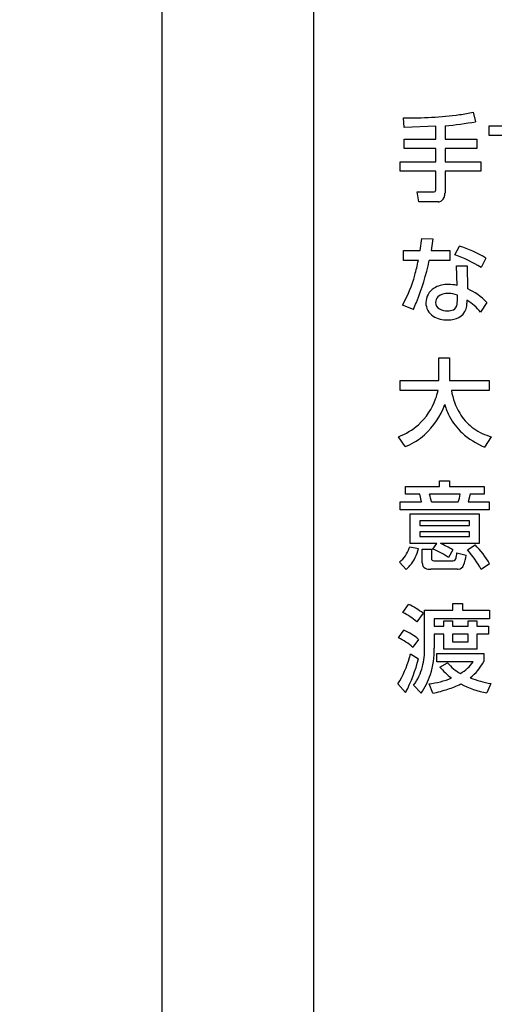
# Model space of a CAD drawing. Extents: x 0 to 8400, y 0 to 5940.
# Drawn here: x 6835 to 7117, y 4586 to 5171 of the extents above; entities that cross this region are included whole.
import ezdxf

# ---------------------------------------------------------------- set-up
doc = ezdxf.new("R2010")
doc.units = 0
doc.header["$LTSCALE"] = 6
doc.layers.get('DEFPOINTS').update_dxf_attribs({"linetype": 'CONTINUOUS'})
doc.layers.add('P919', color=75, linetype='CONTINUOUS')
doc.layers.add('P_2DIM', color=6, linetype='CONTINUOUS')
doc.styles.add('BIGFONT', font='simplex.shx', dxfattribs={"bigfont": 'bigfont.shx'})
doc.dimstyles.new('DIMBIGFONT$0', dxfattribs={"dimscale": 20, "dimtxt": 3, "dimasz": 2, "dimexe": 1.5, "dimexo": 3, "dimgap": 0.75, "dimtad": 1, "dimdec": 1, "dimdsep": 46, "dimtxsty": 'BIGFONT', "dimsah": 1, "dimcen": 0, "dimclrt": 230, "dimadec": 1, "dimazin": 2, "dimtfac": 0.6, "dimtdec": 1, "dimtofl": 0, "dimtmove": 2, "dimatfit": 3, "dimfxl": 0, "dimtvp": 1, "dimtolj": 1, "dimarcsym": 0})

# ---------------------------------------------------------------- blocks, each defined once
blk = doc.blocks.new('CF-74104_SIGN')
at = {"layer": 'P919'}
for p, q in [((-22.5, 1), (-22.5, 169)), ((-18.472, 139.186), (-18.51, 139.619)), ((-15.404, 139.869), (-15.292, 139.441)), ((-17.067, 139.237), (-18.472, 139.186)), ((-17.067, 138.669), (-17.067, 139.237)), ((-16.658, 139.258), (-16.658, 138.669)), ((-14.686, 138.826), (-14.686, 139.263)), ((-14.686, 139.263), (-12.848, 139.263)), ((-18.472, 138.245), (-18.472, 138.669)), ((-18.472, 138.669), (-17.067, 138.669)), ((-16.658, 138.669), (-15.246, 138.669)), ((-15.246, 138.669), (-15.246, 138.245)), ((-12.84, 138.826), (-14.686, 138.826)), ((-17.067, 138.245), (-18.472, 138.245)), ((-17.067, 137.66), (-17.067, 138.245)), ((-15.246, 138.245), (-16.658, 138.245)), ((-16.658, 138.245), (-16.658, 137.66)), ((-18.66, 137.236), (-18.66, 137.66)), ((-18.66, 137.66), (-17.067, 137.66)), ((-16.658, 137.66), (-15.061, 137.66)), ((-15.061, 137.66), (-15.061, 137.236)), ((-17.067, 137.236), (-18.66, 137.236)), ((-17.067, 136.409), (-17.067, 137.236)), ((-15.061, 137.236), (-16.658, 137.236)), ((-16.658, 137.236), (-16.658, 136.26)), ((-17.827, 135.875), (-17.904, 136.311)), ((-17.904, 136.311), (-17.183, 136.311)), ((-16.955, 135.875), (-17.827, 135.875)), ((-17.758, 133.706), (-17.694, 134.236)), ((-17.694, 134.236), (-17.194, 134.218)), ((-17.194, 134.218), (-17.274, 133.706)), ((-16.214, 133.506), (-16.019, 133.905)), ((-18.5, 133.26), (-18.5, 133.706)), ((-18.5, 133.706), (-17.758, 133.706)), ((-17.274, 133.706), (-16.443, 133.706)), ((-16.443, 133.706), (-16.443, 133.26)), ((-14.836, 133.37), (-15.053, 132.951)), ((-17.843, 133.26), (-18.5, 133.26)), ((-16.443, 133.26), (-17.363, 133.26)), ((-16.119, 132.154), (-16.14, 133.019)), ((-16.14, 133.019), (-15.669, 133.019)), ((-15.669, 133.019), (-15.649, 132.005)), ((-16.108, 131.463), (-16.108, 131.721)), ((-18.067, 131.085), (-18.551, 131.276)), ((-15.68, 131.488), (-15.68, 131.357)), ((-14.79, 131.39), (-15.07, 130.958)), ((-16.927, 127.915), (-16.927, 128.929)), ((-16.927, 128.929), (-16.456, 128.929)), ((-16.456, 128.929), (-16.456, 127.915)), ((-18.648, 127.466), (-18.648, 127.915)), ((-18.648, 127.915), (-16.927, 127.915)), ((-16.456, 127.915), (-14.696, 127.915)), ((-14.696, 127.915), (-14.696, 127.466)), ((-16.969, 127.466), (-18.648, 127.466)), ((-14.696, 127.466), (-16.375, 127.466)), ((-18.436, 124.973), (-18.733, 125.414)), ((-14.595, 125.414), (-14.896, 124.947)), ((-16.897, 123.193), (-16.897, 123.443)), ((-16.897, 123.443), (-16.456, 123.443)), ((-16.456, 123.443), (-16.456, 123.193)), ((-18.411, 122.85), (-18.411, 123.193)), ((-18.411, 123.193), (-16.897, 123.193)), ((-17.779, 122.85), (-18.411, 122.85)), ((-17.698, 122.506), (-17.779, 122.85)), ((-15.977, 122.85), (-17.351, 122.85)), ((-16.456, 123.193), (-14.909, 123.193)), ((-15.532, 122.85), (-15.625, 122.506)), ((-14.909, 122.85), (-15.532, 122.85)), ((-14.909, 123.193), (-14.909, 122.85)), ((-18.648, 122.159), (-18.648, 122.506)), ((-18.648, 122.506), (-17.698, 122.506)), ((-17.266, 122.506), (-16.066, 122.506)), ((-15.625, 122.506), (-14.696, 122.506)), ((-14.696, 122.506), (-14.696, 122.159)), ((-14.696, 122.159), (-18.648, 122.159)), ((-18.207, 120.654), (-18.207, 121.976)), ((-18.207, 121.976), (-15.129, 121.976)), ((-15.129, 121.976), (-15.129, 120.654)), ((-15.565, 121.663), (-17.783, 121.663)), ((-17.783, 121.663), (-17.783, 121.455)), ((-15.565, 121.455), (-15.565, 121.663)), ((-17.783, 121.455), (-15.565, 121.455)), ((-15.565, 121.184), (-17.783, 121.184)), ((-17.783, 121.184), (-17.783, 120.967)), ((-15.565, 120.967), (-15.565, 121.184)), ((-17.028, 120.654), (-18.207, 120.654)), ((-17.783, 120.967), (-15.565, 120.967)), ((-17.202, 120.412), (-17.028, 120.654)), ((-15.129, 120.654), (-16.859, 120.654)), ((-15.659, 120.378), (-15.311, 120.594)), ((-18.228, 120.514), (-17.838, 120.433)), ((-17.669, 119.793), (-17.669, 120.412)), ((-17.669, 120.412), (-17.257, 120.412)), ((-17.257, 120.412), (-17.257, 119.992)), ((-16.316, 120.374), (-16.507, 120.031)), ((-16.125, 120.238), (-15.718, 120.132)), ((-18.385, 119.496), (-18.682, 119.831)), ((-17.16, 119.89), (-16.303, 119.89)), ((-14.671, 119.751), (-15.048, 119.501)), ((-16.1, 119.509), (-17.291, 119.509)), ((-16.303, 117.687), (-16.303, 117.988)), ((-16.303, 117.988), (-15.871, 117.988)), ((-15.871, 117.988), (-15.871, 117.687)), ((-18.534, 117.589), (-18.288, 117.946)), ((-17.635, 117.551), (-17.91, 117.166)), ((-17.567, 117.687), (-16.303, 117.687)), ((-17.567, 115.996), (-17.567, 117.687)), ((-15.871, 117.687), (-14.679, 117.687)), ((-14.679, 117.687), (-14.679, 117.31)), ((-14.679, 117.31), (-17.138, 117.31)), ((-17.138, 117.31), (-17.138, 116.979)), ((-16.706, 116.979), (-16.706, 117.213)), ((-16.706, 117.213), (-16.324, 117.213)), ((-16.324, 117.213), (-16.324, 116.979)), ((-15.625, 116.979), (-15.625, 117.213)), ((-15.625, 117.213), (-15.243, 117.213)), ((-15.243, 117.213), (-15.243, 116.979)), ((-18.729, 116.458), (-18.491, 116.801)), ((-17.138, 116.979), (-16.706, 116.979)), ((-16.324, 116.979), (-15.625, 116.979)), ((-15.243, 116.979), (-14.713, 116.979)), ((-14.713, 116.979), (-14.713, 116.627)), ((-17.834, 116.39), (-18.097, 116.034)), ((-16.706, 116.627), (-17.138, 116.627)), ((-17.138, 116.627), (-17.138, 116)), ((-16.706, 115.958), (-16.706, 116.627)), ((-15.625, 116.627), (-16.324, 116.627)), ((-16.324, 116.627), (-16.324, 116.279)), ((-16.324, 116.279), (-15.625, 116.279)), ((-15.625, 116.279), (-15.625, 116.627)), ((-14.713, 116.627), (-15.243, 116.627)), ((-15.243, 116.627), (-15.243, 115.958)), ((-17.024, 115.394), (-17.024, 115.762)), ((-17.024, 115.762), (-14.929, 115.762)), ((-15.243, 115.958), (-16.706, 115.958)), ((-14.929, 115.762), (-14.929, 115.402)), ((-18.194, 115.741), (-17.838, 115.529)), ((-15.396, 115.394), (-17.024, 115.394)), ((-16.888, 115.156), (-16.541, 115.343)), ((-18.411, 114.028), (-18.754, 114.401)), ((-17.72, 113.99), (-18.059, 114.346)), ((-17.202, 113.99), (-17.368, 114.414)), ((-14.62, 114.423), (-14.794, 114.007))]:
    blk.add_line(p, q, dxfattribs=at)
for centre, radius, start, end in [((-18.118, 155.383), 15.77, 268.5729, 277.6973), ((-17.931, 154.023), 14.819, 274.9283, 280.2583), ((-17.358, 148.618), 8.965, 278.6806, 282.5909), ((-17.161, 136.403), 0.0943, 256.7312, 3.626), ((-17.06, 136.232), 0.402, 308.634, 4.0318), ((-16.961, 136.169), 0.294, 271.1313, 301.2331), ((-17.949, 128.058), 6.157, 59.6388, 71.7378), ((-18.184, 127.891), 5.95, 58.2451, 70.6702), ((-29.166, 135.692), 11.581, 344.5596, 347.8813), ((-27.511, 135.342), 10.359, 337.5908, 348.4082), ((-23.325, 134.019), 5.506, 330.1198, 345.1532), ((-16.732, 131.367), 0.78, 121.9766, 178.8702), ((-16.577, 131.109), 1.081, 90.6484, 121.7128), ((-16.509, 130.648), 1.543, 89.8866, 92.9913), ((-16.49, 130.365), 1.827, 78.2836, 90.486), ((-16.95, 129.279), 3.021, 44.6985, 64.4752), ((-16.73, 131.396), 0.345, 135.1673, 180.1739), ((-16.539, 131.103), 0.691, 87.3755, 129.156), ((-16.495, 130.721), 1.072, 68.8438, 90.6224), ((-27.554, 135.369), 10.409, 335.6977, 337.5412), ((-16.788, 131.385), 0.724, 180.2771, 236.4986), ((-16.734, 131.396), 0.341, 180.2459, 239.4885), ((-16.587, 131.681), 0.661, 241.0501, 274.0612), ((-16.425, 131.343), 0.307, 296.9126, 356.1369), ((-17.079, 131.46), 0.971, 351.8099, 0.1405), ((-16.411, 131.338), 0.731, 320.79, 1.4193), ((-16.873, 129.497), 2.321, 39.0125, 59.0731), ((-16.663, 129.571), 2.612, 44.1491, 44.5634), ((-16.569, 131.838), 1.224, 239.6368, 271.3772), ((-16.51, 131.569), 0.548, 266.8235, 294.1852), ((-16.397, 131.379), 0.747, 280.4171, 317.6571), ((-16.535, 131.868), 1.253, 269.7684, 282.5863), ((-19.641, 128.03), 2.731, 340.0065, 348.07), ((-13.298, 128.033), 3.129, 190.4377, 210.1305), ((-19.707, 128.027), 2.792, 311.8912, 340.5377), ((-19.976, 128.106), 3.545, 312.6109, 339.1253), ((-13.967, 127.585), 2.797, 195.3905, 207.1178), ((-14.12, 127.534), 2.637, 207.6442, 227.5932), ((-14.017, 127.653), 2.317, 210.9368, 231.4455), ((-19.745, 128.108), 2.878, 290.5961, 311.3787), ((-14.018, 127.684), 2.341, 231.9228, 253.1458), ((-19.405, 127.523), 2.73, 293.0437, 312.072), ((-13.384, 128.428), 3.795, 228.4909, 246.5208), ((-13.888, 128.01), 2.69, 252.5257, 254.7807), ((-19.255, 127.239), 2.41, 289.8762, 292.4075), ((-19.292, 122.189), 2.051, 8.893, 18.803), ((-18.571, 123.339), 2.64, 341.6033, 349.3232), ((-18.377, 117.047), 3.913, 58.2214, 67.1714), ((-18.412, 117.576), 4.327, 30.165, 44.222), ((-19.622, 120.947), 1.459, 310.0937, 340.2256), ((-19.944, 121.062), 1.802, 340.2692, 342.2908), ((-19.62, 120.849), 1.83, 320.0209, 346.8671), ((-18.342, 117.513), 3.115, 53.911, 68.5384), ((-17.93, 120.473), 1.82, 348.4165, 352.5733), ((-18.921, 117.456), 4.379, 27.8304, 41.8488), ((-17.423, 119.772), 0.246, 175.0744, 241.782), ((-17.172, 119.977), 0.0871, 169.768, 277.76), ((-16.283, 119.985), 0.0967, 257.5331, 327.6034), ((-16.673, 120.174), 0.53, 332.965, 352.8204), ((-17.209, 120.274), 1.497, 337.2401, 354.5455), ((-20.123, 121.305), 2.508, 313.8642, 319.4299), ((-17.33, 119.999), 0.491, 244.7537, 274.5229), ((-16.094, 119.868), 0.359, 269.0812, 274.5818), ((-16.099, 119.799), 0.29, 276.6651, 339.0782), ((-19.993, 114.772), 3.173, 48.9867, 62.6296), ((-19.365, 115.422), 2.743, 50.8968, 66.882), ((-19.525, 114.418), 2.597, 49.3713, 66.5333), ((-19.96, 113.939), 2.803, 48.3414, 63.9401), ((-20.689, 115.944), 3.123, 345.7548, 0.9455), ((-21.006, 115.957), 3.868, 342.9882, 0.63), ((-22.465, 116.718), 4.374, 328.02, 344.9022), ((-24.677, 117.278), 7.059, 332.5861, 345.6513), ((-25.552, 117.784), 7.637, 343.2122, 344.4768), ((-15.017, 116.603), 1.977, 219.611, 241.114), ((-16.927, 116.506), 1.893, 300.2731, 323.9828), ((-17.098, 116.588), 2.471, 309.2024, 331.3288), ((-19.908, 115.74), 2.316, 323.0062, 345.8989), ((-14.473, 117.222), 3.178, 220.5406, 233.3288), ((-20.413, 115.838), 3.266, 325.542, 341.9439), ((-17.71, 117.783), 3.387, 275.8022, 293.2855), ((-13.764, 119.358), 5.009, 249.2863, 260.1611), ((-18.887, 121.616), 7.81, 282.4612, 287.5856), ((-17.679, 117.763), 3.772, 287.7734, 297.1177), ((-14.097, 117.95), 4.004, 242.277, 259.9828)]:
    blk.add_arc(centre, radius, start, end, dxfattribs=at)
blk = doc.blocks.new('*D40')
at = {"layer": 'DEFPOINTS', "color": 0}
for p in [(7010.14, 5517.44), (6919.78, 3250.78), (7010.14, 3250.78)]:
    blk.add_point(p, dxfattribs=at)
at = {"layer": 'P_2DIM', "color": 0, "lineweight": -2}
for p, q in [((6950.14, 5517.44), (6889.78, 5517.44)), ((6919.78, 5477.44), (6919.78, 3290.78)), ((6950.14, 3250.78), (6889.78, 3250.78))]:
    blk.add_line(p, q, dxfattribs=at)
at = {"layer": 'P_2DIM', "color": 0}
for points in [[(6913.12, 5477.44), (6926.45, 5477.44), (6919.78, 5517.44)], [(6913.12, 3290.78), (6926.45, 3290.78), (6919.78, 3250.78)]]:
    blk.add_solid(points, dxfattribs=at)
at = {"layer": 'P_2DIM', "color": 230, "insert": (6874.78, 4384.11), "char_height": 60, "attachment_point": 5, "rotation": 90, "style": 'BIGFONT'}
blk.add_mtext('\\A1;340', dxfattribs=at)

msp = doc.modelspace()

# ---------------------------------------------------------------- block references
at = {"layer": 'P919', "xscale": 13.33333333333333, "yscale": 13.33333333333333, "zscale": 13.33333333333333}
msp.add_blockref('CF-74104_SIGN', (7310.145, 3250.777), dxfattribs=at)

# ---------------------------------------------------------------- dimensions: what is measured, and where the dimension line sits
at = {"layer": 'P_2DIM'}
dim = msp.add_linear_dim(base=(6919.783, 3250.777), p1=(7010.145, 5517.444), p2=(7010.145, 3250.777), angle=90, dimstyle='DIMBIGFONT$0', override={"dimlfac": 0.15, "dimsah": 0, "dimadec": 1, "dimazin": 2}, dxfattribs=at)
dim.commit()
dim.dimension.update_dxf_attribs({"geometry": '*D40', "text_midpoint": (6874.783, 4384.11)})

doc.saveas('drawing.dxf')
